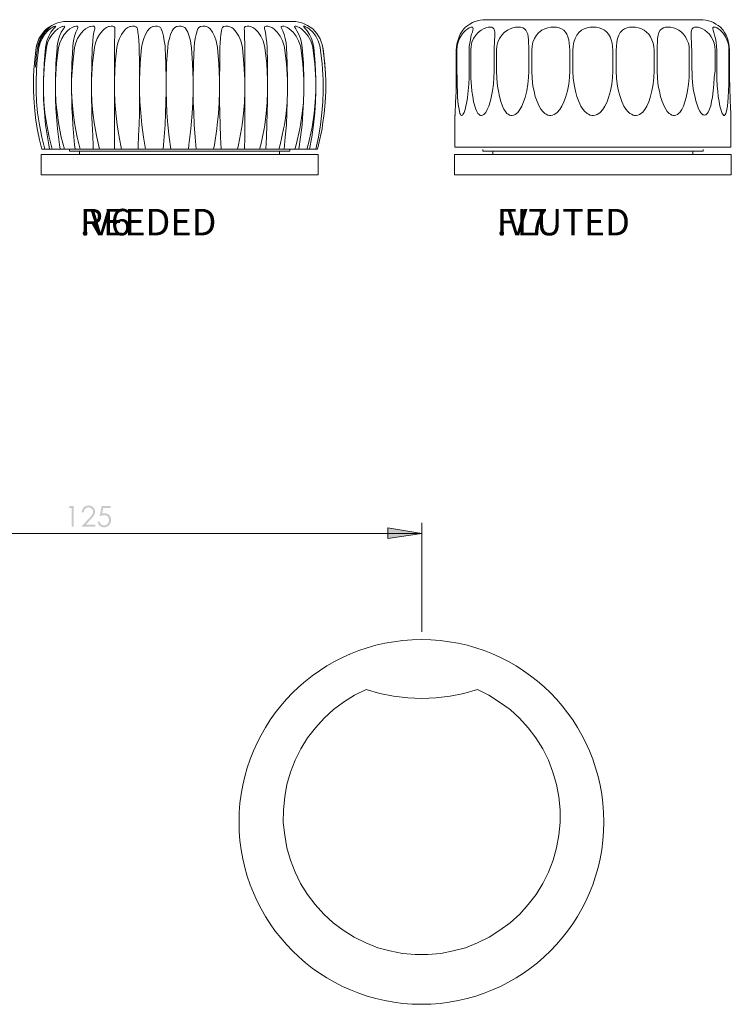
# Model space of a CAD drawing. Units: millimetres. Extents: x -203 to 207, y -382 to 139.
# Drawn here: x -14 to 125, y -103 to 89 of the extents above; entities that cross this region are included whole.
import ezdxf

# ---------------------------------------------------------------- set-up
doc = ezdxf.new("R2010")
doc.units = ezdxf.units.MM
doc.layers.get('0').update_dxf_attribs({"true_color": 0x000000})
doc.styles.add('Segoe UI Regular', font='txt')

msp = doc.modelspace()

# ---------------------------------------------------------------- hatches: boundary and pattern name
at = {"true_color": 0x808080, "extrusion": (0, 0, -1)}
for points in [[(3.96, -5.44), (3.17, -5.44), (3.17, -9.49), (3.57, -9.49), (3.57, -5.83), (4.2, -5.83)], [(1.23, -6.7), (1.62, -6.7), (1.61, -6.67), (1.61, -6.63), (1.61, -6.59), (1.61, -6.56), (1.6, -6.52), (1.6, -6.49), (1.59, -6.45), (1.58, -6.42), (1.58, -6.38), (1.57, -6.35), (1.56, -6.32), (1.55, -6.28), (1.54, -6.25), (1.53, -6.22), (1.52, -6.19), (1.51, -6.16), (1.49, -6.13), (1.48, -6.1), (1.47, -6.07), (1.45, -6.04), (1.44, -6.01), (1.42, -5.98), (1.4, -5.95), (1.38, -5.93), (1.36, -5.9), (1.35, -5.87), (1.33, -5.85), (1.3, -5.82), (1.28, -5.79), (1.26, -5.77), (1.24, -5.74), (1.21, -5.72), (1.19, -5.7), (1.17, -5.67), (1.14, -5.65), (1.12, -5.63), (1.09, -5.61), (1.06, -5.59), (1.04, -5.57), (1.01, -5.55), (0.98, -5.53), (0.96, -5.52), (0.93, -5.5), (0.9, -5.48), (0.87, -5.47), (0.84, -5.46), (0.81, -5.44), (0.79, -5.43), (0.76, -5.42), (0.73, -5.41), (0.69, -5.4), (0.66, -5.39), (0.63, -5.38), (0.6, -5.37), (0.57, -5.36), (0.54, -5.36), (0.5, -5.35), (0.47, -5.35), (0.44, -5.34), (0.4, -5.34), (0.37, -5.34), (0.34, -5.34), (0.3, -5.33), (0.27, -5.33), (0.23, -5.33), (0.2, -5.34), (0.16, -5.34), (0.13, -5.34), (0.1, -5.34), (0.06, -5.35), (0.03, -5.35), (0, -5.36), (-0.03, -5.36), (-0.06, -5.37), (-0.09, -5.38), (-0.12, -5.38), (-0.15, -5.39), (-0.18, -5.4), (-0.21, -5.41), (-0.24, -5.42), (-0.27, -5.44), (-0.3, -5.45), (-0.32, -5.46), (-0.35, -5.48), (-0.38, -5.49), (-0.4, -5.5), (-0.43, -5.52), (-0.45, -5.54), (-0.48, -5.55), (-0.5, -5.57), (-0.53, -5.59), (-0.55, -5.61), (-0.57, -5.63), (-0.6, -5.65), (-0.62, -5.67), (-0.64, -5.7), (-0.66, -5.72), (-0.68, -5.74), (-0.7, -5.76), (-0.72, -5.79), (-0.74, -5.81), (-0.76, -5.84), (-0.77, -5.86), (-0.79, -5.88), (-0.81, -5.91), (-0.82, -5.93), (-0.84, -5.96), (-0.85, -5.98), (-0.86, -6.01), (-0.88, -6.04), (-0.89, -6.06), (-0.9, -6.09), (-0.91, -6.12), (-0.92, -6.14), (-0.93, -6.17), (-0.94, -6.2), (-0.94, -6.23), (-0.95, -6.25), (-0.96, -6.28), (-0.96, -6.31), (-0.97, -6.34), (-0.97, -6.37), (-0.98, -6.4), (-0.98, -6.43), (-0.98, -6.46), (-0.98, -6.49), (-0.99, -6.52), (-0.99, -6.55), (-0.99, -6.59), (-0.98, -6.63), (-0.98, -6.68), (-0.98, -6.72), (-0.97, -6.76), (-0.96, -6.8), (-0.95, -6.84), (-0.94, -6.88), (-0.93, -6.92), (-0.92, -6.96), (-0.91, -7), (-0.89, -7.04), (-0.88, -7.08), (-0.86, -7.12), (-0.84, -7.16), (-0.82, -7.19), (-0.8, -7.23), (-0.77, -7.27), (-0.75, -7.32), (-0.72, -7.36), (-0.69, -7.4), (-0.65, -7.45), (-0.58, -7.55), (-0.49, -7.66), (-0.4, -7.77), (-0.18, -8.01), (0.83, -9.1), (-1.04, -9.1), (-1.04, -9.49), (1.71, -9.49), (0.16, -7.82), (-0.05, -7.58), (-0.14, -7.48), (-0.23, -7.38), (-0.3, -7.29), (-0.36, -7.21), (-0.38, -7.17), (-0.41, -7.13), (-0.43, -7.1), (-0.45, -7.07), (-0.47, -7.04), (-0.48, -7.01), (-0.5, -6.98), (-0.51, -6.94), (-0.52, -6.91), (-0.54, -6.88), (-0.55, -6.85), (-0.56, -6.82), (-0.56, -6.79), (-0.57, -6.75), (-0.58, -6.72), (-0.58, -6.69), (-0.59, -6.65), (-0.59, -6.62), (-0.59, -6.59), (-0.59, -6.55), (-0.59, -6.53), (-0.59, -6.51), (-0.59, -6.49), (-0.59, -6.47), (-0.59, -6.45), (-0.58, -6.43), (-0.58, -6.41), (-0.58, -6.39), (-0.57, -6.37), (-0.57, -6.35), (-0.56, -6.33), (-0.56, -6.31), (-0.55, -6.29), (-0.54, -6.27), (-0.54, -6.25), (-0.53, -6.23), (-0.52, -6.22), (-0.51, -6.2), (-0.5, -6.18), (-0.49, -6.16), (-0.48, -6.15), (-0.47, -6.13), (-0.46, -6.11), (-0.45, -6.09), (-0.44, -6.08), (-0.42, -6.06), (-0.41, -6.04), (-0.4, -6.03), (-0.38, -6.01), (-0.37, -6), (-0.35, -5.98), (-0.34, -5.96), (-0.32, -5.95), (-0.3, -5.93), (-0.29, -5.92), (-0.27, -5.91), (-0.25, -5.89), (-0.24, -5.88), (-0.22, -5.87), (-0.2, -5.86), (-0.18, -5.85), (-0.17, -5.83), (-0.15, -5.82), (-0.13, -5.81), (-0.11, -5.8), (-0.09, -5.8), (-0.07, -5.79), (-0.05, -5.78), (-0.03, -5.77), (-0.01, -5.76), (0.01, -5.76), (0.03, -5.75), (0.05, -5.75), (0.07, -5.74), (0.09, -5.74), (0.11, -5.73), (0.13, -5.73), (0.15, -5.73), (0.17, -5.72), (0.2, -5.72), (0.22, -5.72), (0.24, -5.72), (0.26, -5.72), (0.29, -5.72), (0.31, -5.72), (0.34, -5.72), (0.36, -5.72), (0.38, -5.72), (0.41, -5.72), (0.43, -5.73), (0.45, -5.73), (0.47, -5.73), (0.5, -5.74), (0.52, -5.74), (0.54, -5.75), (0.56, -5.75), (0.58, -5.76), (0.6, -5.77), (0.62, -5.77), (0.64, -5.78), (0.66, -5.79), (0.68, -5.8), (0.7, -5.81), (0.72, -5.82), (0.74, -5.83), (0.76, -5.84), (0.78, -5.85), (0.8, -5.86), (0.81, -5.88), (0.83, -5.89), (0.85, -5.9), (0.87, -5.92), (0.88, -5.93), (0.9, -5.95), (0.92, -5.96), (0.93, -5.98), (0.95, -5.99), (0.96, -6.01), (0.98, -6.03), (0.99, -6.04), (1.01, -6.06), (1.02, -6.08), (1.04, -6.1), (1.05, -6.12), (1.06, -6.14), (1.07, -6.16), (1.08, -6.18), (1.1, -6.2), (1.11, -6.22), (1.12, -6.24), (1.13, -6.27), (1.14, -6.29), (1.14, -6.31), (1.15, -6.33), (1.16, -6.36), (1.17, -6.38), (1.18, -6.41), (1.18, -6.43), (1.19, -6.46), (1.2, -6.48), (1.2, -6.51), (1.21, -6.54), (1.21, -6.56), (1.21, -6.59), (1.22, -6.65)], [(-4.02, -5.44), (-4.02, -5.82), (-2.58, -5.82), (-2.38, -6.93), (-2.44, -6.91), (-2.51, -6.89), (-2.57, -6.88), (-2.63, -6.87), (-2.66, -6.87), (-2.69, -6.86), (-2.72, -6.86), (-2.74, -6.86), (-2.77, -6.85), (-2.8, -6.85), (-2.83, -6.85), (-2.85, -6.85), (-2.89, -6.85), (-2.92, -6.85), (-2.96, -6.85), (-2.99, -6.86), (-3.02, -6.86), (-3.05, -6.86), (-3.09, -6.87), (-3.12, -6.87), (-3.15, -6.88), (-3.18, -6.89), (-3.21, -6.89), (-3.24, -6.9), (-3.27, -6.91), (-3.3, -6.92), (-3.33, -6.93), (-3.36, -6.94), (-3.39, -6.96), (-3.42, -6.97), (-3.44, -6.98), (-3.47, -7), (-3.5, -7.01), (-3.52, -7.03), (-3.55, -7.04), (-3.57, -7.06), (-3.6, -7.08), (-3.63, -7.1), (-3.65, -7.11), (-3.67, -7.13), (-3.7, -7.16), (-3.72, -7.18), (-3.74, -7.2), (-3.77, -7.22), (-3.79, -7.25), (-3.81, -7.27), (-3.83, -7.29), (-3.85, -7.32), (-3.87, -7.34), (-3.89, -7.37), (-3.91, -7.39), (-3.92, -7.42), (-3.94, -7.45), (-3.96, -7.47), (-3.97, -7.5), (-3.99, -7.53), (-4, -7.56), (-4.01, -7.59), (-4.02, -7.61), (-4.04, -7.64), (-4.05, -7.67), (-4.06, -7.7), (-4.07, -7.74), (-4.08, -7.77), (-4.08, -7.8), (-4.09, -7.83), (-4.1, -7.86), (-4.1, -7.89), (-4.11, -7.93), (-4.11, -7.96), (-4.12, -8), (-4.12, -8.03), (-4.12, -8.06), (-4.12, -8.1), (-4.13, -8.14), (-4.13, -8.17), (-4.12, -8.22), (-4.12, -8.27), (-4.12, -8.32), (-4.11, -8.37), (-4.11, -8.41), (-4.1, -8.46), (-4.09, -8.51), (-4.08, -8.55), (-4.07, -8.6), (-4.05, -8.65), (-4.04, -8.69), (-4.02, -8.73), (-4, -8.78), (-3.98, -8.82), (-3.96, -8.86), (-3.94, -8.9), (-3.92, -8.95), (-3.89, -8.99), (-3.87, -9.02), (-3.84, -9.06), (-3.81, -9.1), (-3.78, -9.13), (-3.75, -9.17), (-3.74, -9.18), (-3.72, -9.2), (-3.71, -9.22), (-3.69, -9.23), (-3.68, -9.25), (-3.66, -9.26), (-3.64, -9.28), (-3.63, -9.29), (-3.61, -9.3), (-3.59, -9.32), (-3.57, -9.33), (-3.55, -9.34), (-3.54, -9.36), (-3.52, -9.37), (-3.5, -9.38), (-3.48, -9.39), (-3.44, -9.42), (-3.4, -9.44), (-3.38, -9.45), (-3.36, -9.46), (-3.34, -9.47), (-3.32, -9.48), (-3.28, -9.49), (-3.23, -9.51), (-3.19, -9.52), (-3.15, -9.54), (-3.1, -9.55), (-3.06, -9.56), (-3.01, -9.57), (-2.96, -9.58), (-2.91, -9.58), (-2.86, -9.59), (-2.81, -9.59), (-2.76, -9.59), (-2.71, -9.59), (-2.68, -9.59), (-2.65, -9.59), (-2.62, -9.59), (-2.59, -9.59), (-2.56, -9.59), (-2.53, -9.58), (-2.5, -9.58), (-2.48, -9.58), (-2.45, -9.57), (-2.42, -9.56), (-2.39, -9.56), (-2.36, -9.55), (-2.34, -9.54), (-2.31, -9.54), (-2.28, -9.53), (-2.26, -9.52), (-2.23, -9.51), (-2.21, -9.5), (-2.18, -9.49), (-2.16, -9.48), (-2.13, -9.46), (-2.11, -9.45), (-2.08, -9.44), (-2.06, -9.42), (-2.04, -9.41), (-2.01, -9.39), (-1.99, -9.38), (-1.97, -9.36), (-1.95, -9.35), (-1.92, -9.33), (-1.9, -9.31), (-1.88, -9.29), (-1.86, -9.27), (-1.84, -9.25), (-1.82, -9.23), (-1.8, -9.21), (-1.78, -9.19), (-1.76, -9.17), (-1.74, -9.15), (-1.73, -9.13), (-1.71, -9.11), (-1.69, -9.09), (-1.68, -9.06), (-1.66, -9.04), (-1.65, -9.02), (-1.64, -8.99), (-1.62, -8.97), (-1.61, -8.95), (-1.6, -8.92), (-1.59, -8.9), (-1.57, -8.87), (-1.56, -8.85), (-1.55, -8.82), (-1.54, -8.79), (-1.53, -8.77), (-1.53, -8.74), (-1.52, -8.71), (-1.51, -8.68), (-1.5, -8.66), (-1.5, -8.63), (-1.49, -8.6), (-1.48, -8.57), (-1.48, -8.54), (-1.48, -8.51), (-1.89, -8.51), (-1.9, -8.54), (-1.9, -8.57), (-1.91, -8.6), (-1.92, -8.62), (-1.93, -8.65), (-1.94, -8.67), (-1.94, -8.7), (-1.95, -8.72), (-1.96, -8.75), (-1.97, -8.77), (-1.99, -8.79), (-2, -8.81), (-2.01, -8.83), (-2.02, -8.85), (-2.04, -8.87), (-2.05, -8.89), (-2.06, -8.91), (-2.08, -8.93), (-2.09, -8.94), (-2.11, -8.96), (-2.13, -8.98), (-2.14, -8.99), (-2.16, -9.01), (-2.18, -9.02), (-2.2, -9.04), (-2.22, -9.05), (-2.24, -9.07), (-2.26, -9.08), (-2.28, -9.09), (-2.3, -9.1), (-2.32, -9.12), (-2.35, -9.13), (-2.37, -9.14), (-2.39, -9.15), (-2.42, -9.16), (-2.44, -9.17), (-2.46, -9.17), (-2.49, -9.18), (-2.51, -9.19), (-2.54, -9.19), (-2.56, -9.2), (-2.59, -9.2), (-2.61, -9.21), (-2.64, -9.21), (-2.66, -9.21), (-2.69, -9.22), (-2.71, -9.22), (-2.74, -9.22), (-2.76, -9.22), (-2.79, -9.22), (-2.81, -9.21), (-2.84, -9.21), (-2.86, -9.21), (-2.88, -9.21), (-2.91, -9.2), (-2.93, -9.2), (-2.95, -9.19), (-2.98, -9.19), (-3, -9.18), (-3.02, -9.17), (-3.04, -9.17), (-3.06, -9.16), (-3.09, -9.15), (-3.11, -9.14), (-3.13, -9.13), (-3.15, -9.12), (-3.17, -9.11), (-3.19, -9.1), (-3.21, -9.09), (-3.23, -9.07), (-3.25, -9.06), (-3.27, -9.05), (-3.29, -9.03), (-3.31, -9.02), (-3.33, -9), (-3.35, -8.98), (-3.37, -8.97), (-3.39, -8.95), (-3.41, -8.93), (-3.42, -8.91), (-3.44, -8.89), (-3.46, -8.87), (-3.47, -8.86), (-3.49, -8.84), (-3.51, -8.82), (-3.52, -8.79), (-3.53, -8.77), (-3.55, -8.75), (-3.56, -8.73), (-3.57, -8.71), (-3.59, -8.69), (-3.6, -8.67), (-3.61, -8.64), (-3.62, -8.62), (-3.63, -8.6), (-3.64, -8.57), (-3.65, -8.55), (-3.65, -8.52), (-3.66, -8.5), (-3.67, -8.48), (-3.68, -8.45), (-3.68, -8.43), (-3.69, -8.4), (-3.69, -8.37), (-3.7, -8.35), (-3.7, -8.32), (-3.7, -8.29), (-3.7, -8.27), (-3.71, -8.24), (-3.71, -8.21), (-3.71, -8.18), (-3.71, -8.16), (-3.71, -8.13), (-3.71, -8.11), (-3.71, -8.08), (-3.71, -8.06), (-3.7, -8.03), (-3.7, -8.01), (-3.7, -7.98), (-3.69, -7.96), (-3.69, -7.94), (-3.68, -7.92), (-3.68, -7.89), (-3.67, -7.87), (-3.67, -7.85), (-3.66, -7.83), (-3.65, -7.81), (-3.64, -7.78), (-3.64, -7.76), (-3.63, -7.74), (-3.62, -7.72), (-3.61, -7.7), (-3.6, -7.68), (-3.59, -7.67), (-3.58, -7.65), (-3.56, -7.63), (-3.55, -7.61), (-3.54, -7.59), (-3.53, -7.57), (-3.51, -7.56), (-3.5, -7.54), (-3.48, -7.52), (-3.47, -7.51), (-3.45, -7.49), (-3.43, -7.47), (-3.42, -7.46), (-3.4, -7.44), (-3.38, -7.43), (-3.37, -7.42), (-3.35, -7.4), (-3.33, -7.39), (-3.31, -7.38), (-3.29, -7.37), (-3.27, -7.35), (-3.25, -7.34), (-3.23, -7.33), (-3.21, -7.32), (-3.19, -7.31), (-3.17, -7.31), (-3.15, -7.3), (-3.13, -7.29), (-3.1, -7.28), (-3.08, -7.28), (-3.06, -7.27), (-3.04, -7.26), (-3.01, -7.26), (-2.99, -7.25), (-2.96, -7.25), (-2.94, -7.25), (-2.92, -7.24), (-2.89, -7.24), (-2.86, -7.24), (-2.84, -7.24), (-2.81, -7.23), (-2.79, -7.23), (-2.76, -7.23), (-2.74, -7.23), (-2.71, -7.23), (-2.69, -7.24), (-2.67, -7.24), (-2.62, -7.24), (-2.57, -7.25), (-2.52, -7.26), (-2.47, -7.26), (-2.42, -7.28), (-2.36, -7.29), (-2.31, -7.3), (-2.25, -7.32), (-2.19, -7.34), (-2.14, -7.36), (-2.08, -7.38), (-2.02, -7.4), (-1.89, -7.45), (-2.27, -5.44)], [(-64.73, -10.77), (-58.09, -11.75), (-58.09, -9.71)]]:
    msp.add_hatch(color=8, dxfattribs=at).paths.add_polyline_path(points, flags=0)

# ---------------------------------------------------------------- linework, layer by layer
at = {"color": 18, "lineweight": 0, "true_color": 0x000000}
for points in [[(-8.44, 87.66), (-8.86, 87.27), (-9.42, 86.57), (-9.92, 85.8), (-10.27, 84.92), (-10.48, 84), (-10.34, 84.6), (-10.16, 85.16), (-9.95, 85.73), (-9.64, 86.25), (-9.28, 86.75), (-8.9, 87.24), (-8.47, 87.66), (-7.98, 88.01), (-7.45, 88.33), (-6.93, 88.61), (-6.36, 88.82), (-5.77, 88.96), (-5.17, 89.07), (-4.57, 89.1), (-4.53, 89.1), (-4.46, 89.1), (-4.32, 89.1), (-4.11, 89.1), (-3.87, 89.1), (-3.55, 89.1), (-3.16, 89.1), (-2.74, 89.1), (-2.25, 89.1), (-1.69, 89.1), (-1.09, 89.1), (-0.45, 89.1), (0.25, 89.1), (0.99, 89.1), (1.8, 89.1), (2.64, 89.1), (3.52, 89.1), (4.44, 89.1), (5.38, 89.1), (6.37, 89.1), (7.39, 89.1), (8.45, 89.1), (9.54, 89.1), (10.63, 89.1), (11.72, 89.1), (12.88, 89.1), (14, 89.1), (15.16, 89.1), (16.32, 89.1), (17.49, 89.1), (18.65, 89.1), (19.81, 89.1), (20.97, 89.1), (22.09, 89.1), (23.22, 89.1), (24.34, 89.1), (25.44, 89.1), (26.53, 89.1), (27.58, 89.1), (28.6, 89.1), (29.59, 89.1), (30.54, 89.1), (31.45, 89.1), (32.33, 89.1), (33.17, 89.1), (33.95, 89.1), (34.72, 89.1), (35.43, 89.1), (36.06, 89.1), (36.66, 89.1), (37.22, 89.1), (37.71, 89.1), (38.13, 89.1), (38.52, 89.1), (38.84, 89.1), (39.08, 89.1), (39.29, 89.1), (39.44, 89.1), (39.51, 89.1), (40.14, 89.07), (40.74, 88.96), (41.33, 88.82), (41.9, 88.61), (42.43, 88.33), (42.95, 88.01), (43.44, 87.66), (43.87, 87.24), (44.25, 86.75), (44.61, 86.25), (44.89, 85.73), (45.13, 85.16), (45.31, 84.6), (45.45, 84), (45.56, 83.3), (45.63, 82.59), (45.7, 81.86), (45.77, 81.15), (45.84, 80.45), (45.91, 79.75), (45.94, 79.01), (45.94, 78.3)], [(-9.07, 86.57), (-9.28, 86.36), (-9.71, 85.62), (-10.06, 84.81), (-10.27, 83.93), (-10.51, 82.07), (-10.66, 80.17)], [(-8.83, 64.16), (-9.42, 66.52), (-9.88, 68.95), (-10.23, 71.3), (-10.44, 73.41), (-10.51, 75.52), (-10.51, 77.74), (-10.34, 80.94), (-9.95, 84), (-9.74, 84.92), (-9.35, 85.8), (-8.86, 86.57), (-8.23, 87.27), (-7.77, 87.66), (-7.35, 87.94), (-7.03, 88.12), (-6.96, 88.15), (-6.75, 88.19), (-6.68, 88.19), (-6.75, 88.08), (-6.89, 87.91), (-7.1, 87.66), (-7.63, 86.99), (-8.05, 86.22), (-8.4, 85.34), (-8.61, 84.35), (-8.69, 84), (-8.97, 80.87), (-9.07, 77.74), (-9.07, 75.52), (-9, 73.41), (-8.79, 71.3), (-8.44, 68.95), (-7.95, 66.52), (-7.35, 64.16)], [(-7.67, 88.12), (-7.7, 88.12), (-7.74, 88.08), (-7.81, 88.01), (-7.91, 87.91), (-8.05, 87.77), (-8.23, 87.63), (-8.19, 87.66), (-8.79, 86.99), (-9.32, 86.22), (-9.64, 85.51), (-9.71, 85.34), (-9.99, 84.35), (-10.06, 84)], [(-9.07, 77.74), (-8.9, 80.94), (-8.51, 84), (-8.26, 84.92), (-7.88, 85.8), (-7.35, 86.57), (-6.72, 87.27), (-6.26, 87.66), (-5.8, 87.94), (-5.45, 88.12), (-5.38, 88.15), (-5.1, 88.19), (-4.96, 88.19), (-4.92, 88.08), (-4.99, 87.91), (-5.17, 87.66)], [(-4.99, 64.16), (-5.63, 66.52), (-6.08, 68.95), (-6.43, 71.3), (-6.64, 73.41), (-6.75, 75.52), (-6.75, 77.74), (-6.54, 80.94), (-6.15, 84), (-5.91, 84.92), (-5.52, 85.8), (-5.03, 86.57), (-4.36, 87.27), (-3.94, 87.66), (-3.48, 87.94), (-3.09, 88.12), (-2.99, 88.15), (-2.67, 88.19), (-2.46, 88.19), (-2.35, 88.08), (-2.35, 87.91), (-2.46, 87.66), (-2.74, 86.99), (-3.02, 86.22), (-3.2, 85.34), (-3.34, 84.35), (-3.34, 84), (-3.51, 80.87), (-3.58, 77.74), (-3.58, 75.52), (-3.48, 73.41), (-3.27, 71.3), (-2.95, 68.95), (-2.49, 66.52), (-1.9, 64.16)], [(-5.27, 87.59), (-5.24, 87.59), (-5.2, 87.63), (-5.17, 87.66), (-5.59, 86.99), (-5.94, 86.22), (-6.19, 85.34), (-6.4, 84.35), (-6.43, 84), (-6.64, 80.87), (-6.75, 77.74)], [(-3.58, 77.74), (-3.37, 80.94), (-2.99, 84), (-2.78, 84.92), (-2.42, 85.8), (-1.93, 86.57), (-1.3, 87.27), (-0.88, 87.66), (-0.42, 87.94), (-0.03, 88.12), (0.07, 88.15), (0.46, 88.19), (0.74, 88.19), (0.88, 88.08), (0.95, 87.91), (0.92, 87.66), (0.74, 86.99), (0.64, 86.22), (0.53, 85.34), (0.46, 84.35), (0.43, 84), (0.35, 80.87), (0.32, 77.74), (0.32, 75.52), (0.32, 73.87), (0.35, 72.22), (0.39, 70.56), (0.43, 68.95), (0.46, 68.14), (0.6, 65.04), (0.64, 64.16)], [(0.32, 77.74), (0.5, 80.94), (0.85, 84), (1.06, 84.92), (1.37, 85.8), (1.83, 86.57), (2.43, 87.27), (2.82, 87.66), (3.24, 87.94), (3.63, 88.12), (3.73, 88.15), (4.15, 88.19), (4.47, 88.19), (4.72, 88.08), (4.86, 87.91), (4.86, 87.66), (4.86, 86.99), (4.82, 86.22), (4.79, 85.34), (4.79, 84.35), (4.79, 84), (4.79, 80.87), (4.79, 77.74), (4.79, 75.52), (4.79, 73.31), (4.79, 71.13), (4.79, 68.95), (4.79, 68.14), (4.79, 65.04), (4.79, 64.16)], [(4.79, 77.74), (4.93, 80.94), (5.24, 84), (5.42, 84.92), (5.74, 85.8), (6.12, 86.57), (6.65, 87.27), (7, 87.66), (7.39, 87.94), (7.78, 88.12), (7.88, 88.15), (8.3, 88.19), (8.69, 88.19), (8.97, 88.08), (9.15, 87.91), (9.25, 87.66), (9.36, 86.99), (9.47, 86.22), (9.54, 85.34), (9.57, 84.35), (9.57, 84), (9.64, 80.87), (9.68, 77.74), (9.68, 75.52), (9.68, 73.31), (9.64, 71.13), (9.57, 68.95), (9.54, 68.14), (9.43, 65.04), (9.4, 64.16)], [(9.68, 77.74), (9.82, 80.94), (10.06, 84), (10.24, 84.92), (10.49, 85.8), (10.8, 86.57), (11.22, 87.27), (11.54, 87.66), (11.89, 87.94), (12.24, 88.12), (12.35, 88.15), (12.77, 88.19), (13.16, 88.19), (13.51, 88.08), (13.76, 87.91), (13.9, 87.66), (14.14, 86.99), (14.35, 86.22), (14.5, 85.34), (14.64, 84.35), (14.64, 84), (14.78, 80.87), (14.85, 77.74), (14.85, 75.52), (14.81, 73.31), (14.74, 71.13), (14.64, 68.95), (14.57, 68.14), (14.32, 65.04), (14.25, 64.16)], [(14.85, 77.74), (14.95, 80.94), (15.16, 84), (15.27, 84.92), (15.48, 85.8), (15.73, 86.57), (16.04, 87.27), (16.29, 87.66), (16.57, 87.94), (16.89, 88.12), (16.99, 88.15), (17.42, 88.19), (17.8, 88.19), (18.15, 88.08), (18.47, 87.91), (18.68, 87.66), (19.07, 86.99), (19.35, 86.22), (19.6, 85.34), (19.77, 84.35), (19.81, 84), (20.02, 80.87), (20.12, 77.74), (20.12, 75.52), (20.16, 73.41), (20.23, 71.3), (20.33, 68.95), (20.51, 66.52), (20.72, 64.16)], [(20.12, 77.74), (20.19, 80.94), (20.33, 84), (20.41, 84.92), (20.51, 85.8), (20.69, 86.57), (20.9, 87.27), (21.04, 87.66), (21.25, 87.94), (21.53, 88.12), (21.64, 88.15), (22.02, 88.19), (22.45, 88.19), (22.83, 88.08), (23.15, 87.91), (23.43, 87.66), (23.89, 86.99), (24.31, 86.22), (24.63, 85.34), (24.84, 84.35), (24.87, 84), (25.15, 80.87), (25.29, 77.74), (25.29, 75.52), (25.22, 73.31), (25.05, 71.13), (24.84, 68.95), (24.77, 68.14), (24.27, 65.04), (24.1, 64.16)], [(25.29, 77.74), (25.33, 80.94), (25.36, 84), (25.4, 84.92), (25.47, 85.8), (25.54, 86.57), (25.65, 87.27), (25.72, 87.66), (25.86, 87.94), (26.07, 88.12), (26.14, 88.15), (26.53, 88.19), (26.91, 88.19), (27.3, 88.08), (27.65, 87.91), (27.97, 87.66), (28.53, 86.99), (29.02, 86.22), (29.41, 85.34), (29.66, 84.35), (29.73, 84), (30.04, 80.87), (30.18, 77.74), (30.18, 75.52), (30.18, 73.41), (30.18, 71.3), (30.18, 68.95), (30.18, 66.52), (30.15, 64.16)], [(30.18, 77.74), (30.18, 80.94), (30.18, 84), (30.18, 84.92), (30.15, 85.8), (30.15, 86.57), (30.11, 87.27), (30.08, 87.66), (30.15, 87.94), (30.29, 88.12), (30.36, 88.15), (30.68, 88.19), (31.03, 88.19), (31.42, 88.08), (31.8, 87.91), (32.15, 87.66), (32.79, 86.99), (33.35, 86.22), (33.77, 85.34), (34.05, 84.35), (34.12, 84), (34.48, 80.87), (34.65, 77.74), (34.65, 75.52), (34.62, 73.41), (34.58, 71.3), (34.51, 68.95), (34.44, 66.52), (34.3, 64.16)], [(34.65, 77.74), (34.62, 80.94), (34.55, 84), (34.48, 84.92), (34.4, 85.8), (34.3, 86.57), (34.16, 87.27), (34.05, 87.66), (34.02, 87.94), (34.09, 88.12), (34.12, 88.15), (34.4, 88.19), (34.72, 88.19), (35.07, 88.08), (35.46, 87.91), (35.85, 87.66), (36.52, 86.99), (37.11, 86.22), (37.57, 85.34), (37.89, 84.35), (37.96, 84), (38.34, 80.87), (38.56, 77.74), (38.56, 75.52), (38.49, 73.41), (38.41, 71.3), (38.31, 68.95), (38.1, 66.52), (37.89, 64.16)], [(38.56, 77.74), (38.45, 80.94), (38.31, 84), (38.24, 84.92), (38.06, 85.8), (37.85, 86.57), (37.61, 87.27), (37.43, 87.66), (37.32, 87.94), (37.32, 88.12), (37.36, 88.15), (37.54, 88.19), (37.82, 88.19), (38.13, 88.08), (38.52, 87.91), (38.87, 87.66), (39.61, 86.99), (40.24, 86.22), (40.7, 85.34), (41.05, 84.35), (41.12, 84), (41.51, 80.87), (41.72, 77.74), (41.72, 75.52), (41.62, 73.31), (41.37, 71.13), (41.05, 68.95), (40.91, 68.14), (40.21, 65.04), (39.96, 64.16)], [(41.72, 77.74), (41.62, 80.94), (41.4, 84), (41.26, 84.92), (41.05, 85.8), (40.74, 86.57), (40.38, 87.27), (40.14, 87.66), (39.93, 87.94), (39.89, 88.12), (39.89, 88.15), (40, 88.19), (40.21, 88.19), (40.49, 88.08), (40.84, 87.91), (41.23, 87.66), (41.93, 86.99), (42.57, 86.22), (43.06, 85.34), (43.38, 84.35), (43.44, 84), (43.87, 80.87), (44.04, 77.74), (44.04, 75.52), (43.97, 73.41), (43.83, 71.3), (43.62, 68.95), (43.27, 66.52), (42.85, 64.16), (42.78, 64.16), (42.71, 64.16), (42.67, 64.16), (42.6, 64.16), (42.53, 64.16), (42.46, 64.16), (42.39, 64.16), (42.28, 64.16), (42.21, 64.16), (42.11, 64.16), (42, 64.16), (41.93, 64.16), (41.02, 64.16), (40.84, 64.16)], [(42.11, 87.63), (42.07, 87.66), (41.79, 87.94), (41.69, 88.12), (41.65, 88.15), (41.69, 88.19), (41.83, 88.19), (42.07, 88.08), (42.39, 87.91), (42.74, 87.66), (43.44, 86.99), (44.04, 86.22), (44.54, 85.34), (44.85, 84.35), (44.92, 84), (45.31, 80.87), (45.49, 77.74), (45.49, 75.52), (45.41, 73.41), (45.24, 71.3), (44.96, 68.95), (44.57, 66.52), (44.08, 64.16), (44.04, 64.16), (44.01, 64.16), (43.97, 64.16), (43.94, 64.16), (43.9, 64.16), (43.87, 64.16), (43.83, 64.16), (43.8, 64.16), (43.73, 64.16), (43.66, 64.16), (43.55, 64.16), (43.48, 64.16), (42.88, 64.16)], [(44.04, 77.74), (43.9, 80.94), (43.66, 84), (43.48, 84.92), (43.2, 85.8), (42.85, 86.57), (42.39, 87.27), (42.07, 87.66)], [(117.44, 83.47), (117.4, 83.47), (117.4, 79.5), (117.44, 79.5), (117.47, 78.02), (117.61, 76.54), (117.75, 75.56), (117.96, 74.57), (118.17, 73.59), (118.49, 72.64), (118.74, 72.04), (118.95, 71.62), (119.19, 71.27), (119.37, 71.06), (119.58, 70.92), (119.76, 70.88), (119.93, 70.85), (120.11, 70.92), (120.25, 70.99), (120.32, 71.06), (120.46, 71.23), (120.6, 71.44), (120.88, 72.01), (121.09, 72.64), (121.27, 73.48), (121.45, 74.36), (121.59, 75.59), (121.69, 76.86), (121.76, 78.16), (121.94, 79.5), (121.94, 83.47), (121.9, 84.21), (121.76, 84.88), (121.52, 85.55), (121.2, 86.11), (120.85, 86.6), (120.43, 87.03), (119.97, 87.38), (119.51, 87.66), (119.05, 87.84), (118.63, 87.98), (118.24, 88.01), (117.93, 87.98), (117.68, 87.87), (117.47, 87.66), (117.33, 87.38), (117.26, 86.96), (117.26, 86.43), (117.29, 85.76), (117.33, 85.06), (117.37, 84.28), (117.4, 83.47)], [(-10.9, 80.2), (-10.83, 81.01), (-10.48, 84)], [(43.66, 84), (43.66, 83.97)], [(45.45, 84), (45.8, 80.87), (45.98, 77.74), (45.98, 75.52), (45.87, 73.41), (45.87, 73.34)], [(-9.14, 64.16), (-9.18, 64.16), (-9.32, 64.16), (-9.39, 64.16), (-9.42, 64.16), (-9.88, 66.03), (-10.23, 67.89), (-10.55, 69.79), (-10.76, 71.69), (-10.9, 73.24), (-11.01, 75.52), (-11.01, 75.56), (-11.01, 76.02)], [(-5.87, 64.16), (-6.05, 64.16), (-7, 64.16), (-7.14, 64.16), (-7.24, 64.16), (-7.31, 64.16), (-7.35, 64.16), (-7.42, 64.16), (-7.49, 64.16), (-7.56, 64.16), (-7.63, 64.16), (-7.7, 64.16), (-7.77, 64.16), (-7.84, 64.16), (-7.88, 64.16), (-8.05, 65.04), (-8.54, 68.14), (-8.65, 68.95), (-8.83, 70.56), (-8.93, 72.22), (-9.04, 73.87), (-9.07, 75.52)], [(-3.06, 64.16), (-3.16, 64.16), (-3.41, 64.16), (-3.66, 64.16), (-4.6, 64.16), (-4.75, 64.16), (-4.89, 64.16), (-4.99, 64.16), (-5.1, 64.16), (-5.2, 64.16), (-5.31, 64.16), (-5.41, 64.16), (-5.52, 64.16), (-5.59, 64.16), (-5.7, 64.16), (-5.8, 64.16), (-5.94, 65.04), (-6.33, 68.14), (-6.4, 68.95), (-6.54, 70.56), (-6.64, 72.22), (-6.72, 73.87), (-6.75, 75.52)], [(-3.58, 75.52), (-3.55, 73.87), (-3.51, 72.22), (-3.44, 70.56), (-3.34, 68.95), (-3.27, 68.14), (-3.02, 65.04), (-2.92, 64.16)], [(1.87, 64.16), (1.34, 66.52), (0.88, 68.95), (0.57, 71.3), (0.39, 73.41), (0.32, 75.52)], [(6.16, 64.16), (5.67, 66.52), (5.31, 68.95), (5.03, 71.3), (4.86, 73.41), (4.79, 75.52)], [(10.84, 64.16), (10.45, 66.52), (10.13, 68.95), (9.89, 71.3), (9.75, 73.41), (9.68, 75.52)], [(15.76, 64.16), (15.45, 66.52), (15.2, 68.95), (15.02, 71.3), (14.92, 73.41), (14.85, 75.52)], [(20.12, 75.52), (20.05, 73.31), (19.95, 71.13), (19.77, 68.95), (19.7, 68.14), (19.31, 65.04), (19.21, 64.16)], [(25.58, 64.16), (25.47, 66.52), (25.4, 68.95), (25.33, 71.3), (25.29, 73.41), (25.29, 75.52)], [(30.18, 75.52), (30.11, 73.31), (29.94, 71.13), (29.66, 68.95), (29.55, 68.14), (28.99, 65.04), (28.78, 64.16)], [(34.65, 75.52), (34.55, 73.31), (34.37, 71.13), (34.09, 68.95), (33.95, 68.14), (33.31, 65.04), (33.1, 64.16)], [(38.56, 75.52), (38.45, 73.31), (38.24, 71.13), (37.92, 68.95), (37.78, 68.14), (37.08, 65.04), (36.87, 64.16)], [(41.72, 75.52), (41.65, 73.41), (41.55, 71.3), (41.37, 68.95), (41.09, 66.52), (40.77, 64.16), (40.67, 64.16), (40.56, 64.16), (40.46, 64.16), (40.38, 64.16), (40.28, 64.16), (40.17, 64.16), (40.07, 64.16), (39.96, 64.16), (39.86, 64.16), (39.75, 64.16), (39.61, 64.16), (39.58, 64.16), (38.63, 64.16), (38.38, 64.16), (38.13, 64.16), (38.03, 64.16)], [(44.04, 75.52), (43.94, 73.31), (43.73, 71.13), (43.41, 68.95), (43.27, 68.14), (42.53, 65.04), (42.28, 64.16)], [(45.98, 75.52), (45.87, 73.31), (45.7, 71.13), (45.38, 68.95), (45.27, 68.14), (44.61, 65.04), (44.39, 64.16), (44.36, 64.16), (44.29, 64.16), (44.18, 64.16), (44.15, 64.16), (44.11, 64.16)], [(73.33, 72.6), (73.33, 72.57)], [(-7.95, 64.16), (-8.54, 64.16), (-8.65, 64.16), (-8.76, 64.16), (-8.83, 64.16), (-8.86, 64.16), (-8.9, 64.16), (-8.93, 64.16), (-8.97, 64.16), (-9, 64.16), (-9.04, 64.16), (-9.07, 64.16), (-9.11, 64.16)], [(-4.01, 64.11), (-4.01, 63.83)], [(17.52, 63.83), (14.77, 63.83), (12.01, 63.83), (9.4, 63.83), (6.93, 63.83), (4.6, 63.83), (2.56, 63.83), (0.65, 63.83), (-0.9, 63.83), (-2.17, 63.83), (-3.09, 63.83), (-3.73, 63.83), (-4.01, 63.83)], [(0.46, 64.16), (0.39, 64.16), (0.18, 64.16), (-0.07, 64.16), (-0.31, 64.16), (-0.56, 64.16), (-1.47, 64.16), (-1.61, 64.16), (-1.76, 64.16), (-1.86, 64.16), (-1.9, 64.16), (-2.04, 64.16), (-2.14, 64.16), (-2.28, 64.16), (-2.42, 64.16), (-2.53, 64.16), (-2.67, 64.16), (-2.81, 64.16), (-2.92, 64.16), (-2.99, 64.16), (-3.02, 64.16)], [(-2.03, 63.83), (-2.03, 63.12)], [(4.58, 64.16), (4.47, 64.16), (4.33, 64.16), (4.12, 64.16), (3.91, 64.16), (3.63, 64.16), (3.38, 64.16), (3.13, 64.16), (2.32, 64.16), (2.18, 64.16), (2.04, 64.16), (1.9, 64.16), (1.87, 64.16), (1.73, 64.16), (1.55, 64.16), (1.41, 64.16), (1.27, 64.16), (1.09, 64.16), (0.95, 64.16), (0.81, 64.16), (0.64, 64.16), (0.57, 64.16), (0.5, 64.16)], [(38.98, 63.83), (38.7, 63.83), (38.13, 63.83), (37.14, 63.83), (35.87, 63.83), (34.32, 63.83), (32.49, 63.83), (30.37, 63.83), (28.04, 63.83), (25.57, 63.83), (22.96, 63.83), (20.27, 63.83), (17.52, 63.83)], [(30.4, 64.16), (30.36, 64.16)], [(37.99, 64.16), (37.96, 64.16), (37.89, 64.16), (37.75, 64.16), (37.64, 64.16), (37.5, 64.16), (37.4, 64.16), (37.25, 64.16), (37.11, 64.16), (36.97, 64.16), (36.87, 64.16), (36.76, 64.16), (36.62, 64.16), (36.48, 64.16), (36.45, 64.16), (35.53, 64.16), (35.28, 64.16), (35.04, 64.16), (34.79, 64.16), (34.58, 64.16), (34.51, 64.16)], [(37, 63.12), (37, 63.83)], [(38.98, 63.83), (38.98, 64.11)], [(76.61, 64.11), (76.61, 63.83)], [(98.14, 63.83), (95.39, 63.83), (92.64, 63.83), (90.02, 63.83), (87.55, 63.83), (85.22, 63.83), (83.18, 63.83), (81.27, 63.83), (79.72, 63.83), (78.45, 63.83), (77.53, 63.83), (76.9, 63.83), (76.61, 63.83)], [(78.59, 63.83), (78.59, 63.12)], [(119.6, 63.83), (119.32, 63.83), (118.75, 63.83), (117.77, 63.83), (116.49, 63.83), (114.94, 63.83), (113.11, 63.83), (110.99, 63.83), (108.66, 63.83), (106.19, 63.83), (103.58, 63.83), (100.9, 63.83), (98.14, 63.83)], [(117.62, 63.12), (117.62, 63.83)], [(119.6, 63.83), (119.6, 64.11)], [(17.52, 63.12), (14.41, 63.12), (11.38, 63.12), (8.42, 63.12), (5.59, 63.12), (2.91, 63.12), (0.37, 63.12), (-1.89, 63.12), (-3.87, 63.12), (-5.63, 63.12), (-7.04, 63.12), (-8.17, 63.12), (-8.95, 63.12), (-9.44, 63.12), (-9.51, 63.12)], [(-9.51, 63.12), (-9.51, 59.17)], [(44.49, 63.12), (44.41, 63.12), (43.99, 63.12), (43.21, 63.12), (42.09, 63.12), (40.6, 63.12), (38.91, 63.12), (36.86, 63.12), (34.6, 63.12), (32.13, 63.12), (29.45, 63.12), (26.56, 63.12), (23.59, 63.12), (20.56, 63.12), (17.52, 63.12)], [(44.49, 59.17), (44.49, 63.12)], [(98.14, 63.12), (95.04, 63.12), (92, 63.12), (89.04, 63.12), (86.21, 63.12), (83.53, 63.12), (80.99, 63.12), (78.73, 63.12), (76.75, 63.12), (74.99, 63.12), (73.58, 63.12), (72.45, 63.12), (71.67, 63.12), (71.18, 63.12), (71.11, 63.12)], [(71.11, 63.12), (71.11, 59.17)], [(125.11, 63.12), (125.04, 63.12), (124.61, 63.12), (123.84, 63.12), (122.71, 63.12), (121.22, 63.12), (119.53, 63.12), (117.48, 63.12), (115.22, 63.12), (112.75, 63.12), (110.07, 63.12), (107.18, 63.12), (104.21, 63.12), (101.18, 63.12), (98.14, 63.12)], [(125.11, 59.17), (125.11, 63.12)], [(-9.51, 59.17), (44.49, 59.17)], [(71.11, 59.17), (125.11, 59.17)], [(75.6, -41.22), (77.79, -42.34), (79.91, -43.69), (81.95, -45.17), (83.79, -46.86), (85.48, -48.7), (86.96, -50.67), (88.31, -52.79), (89.44, -55.05), (90.28, -57.38), (90.99, -59.78), (91.48, -62.18), (91.69, -64.72), (91.69, -67.19), (91.48, -69.66), (90.99, -72.13), (90.35, -74.53), (89.44, -76.86), (88.31, -79.12), (87.04, -81.24), (85.48, -83.22), (83.86, -85.05), (81.95, -86.74), (79.98, -88.23), (77.86, -89.57), (75.6, -90.7), (73.27, -91.62), (70.87, -92.25), (68.47, -92.75), (65.93, -92.96), (63.46, -92.96), (60.99, -92.75), (58.52, -92.25), (56.12, -91.62), (53.79, -90.7), (51.53, -89.57), (49.41, -88.23), (47.44, -86.74), (45.6, -85.05), (43.91, -83.22), (42.42, -81.24), (41.08, -79.12), (40.02, -76.86), (39.11, -74.53), (38.4, -72.13), (37.98, -69.66), (37.69, -67.19), (37.76, -64.72), (37.98, -62.18), (38.4, -59.78), (39.11, -57.38), (40.02, -55.05), (41.15, -52.79), (42.42, -50.67), (43.98, -48.7), (45.67, -46.86), (47.51, -45.17), (49.48, -43.69), (51.6, -42.34), (53.86, -41.22)], [(53.86, -41.22), (56.54, -41.99), (59.22, -42.56), (61.98, -42.84), (64.73, -42.98), (67.48, -42.84), (70.24, -42.56), (72.92, -41.99), (75.6, -41.22)]]:
    msp.add_lwpolyline(points, dxfattribs=at)
for points in [[(73.25, 88.01), (73.22, 87.98), (73.11, 87.84), (72.94, 87.66), (72.73, 87.38), (72.48, 87.03), (72.24, 86.6), (72.02, 86.11), (71.81, 85.55), (71.64, 84.92), (71.53, 84.21), (71.46, 83.47), (71.46, 79.5), (71.46, 78.2), (71.46, 76.9), (71.43, 75.59), (71.36, 74.29), (71.32, 73.41), (71.28, 72.57), (71.25, 71.94), (71.25, 71.34), (71.22, 71.13), (71.22, 70.95), (71.22, 70.81), (71.18, 70.74), (71.18, 64.55), (71.22, 64.55), (71.28, 64.55), (71.43, 64.55), (71.6, 64.55), (71.85, 64.55), (72.13, 64.55), (72.48, 64.55), (72.87, 64.55), (73.33, 64.55), (73.85, 64.55), (74.42, 64.55), (75.01, 64.55), (75.68, 64.55), (76.39, 64.55), (77.12, 64.55), (77.93, 64.55), (78.74, 64.55), (79.62, 64.55), (80.54, 64.55), (81.52, 64.55), (82.51, 64.55), (83.53, 64.55), (84.58, 64.55), (85.64, 64.55), (86.76, 64.55), (87.89, 64.55), (89.05, 64.55), (90.21, 64.55), (91.41, 64.55), (92.6, 64.55), (93.83, 64.55), (95.03, 64.55), (96.26, 64.55), (97.49, 64.55), (98.72, 64.55), (99.95, 64.55), (101.18, 64.55), (102.42, 64.55), (103.65, 64.55), (104.84, 64.55), (106.04, 64.55), (107.2, 64.55), (108.36, 64.55), (109.49, 64.55), (110.58, 64.55), (111.67, 64.55), (112.72, 64.55), (113.74, 64.55), (114.73, 64.55), (115.68, 64.55), (116.59, 64.55), (117.47, 64.55), (118.32, 64.55), (119.12, 64.55), (119.86, 64.55), (120.57, 64.55), (121.23, 64.55), (121.83, 64.55), (122.4, 64.55), (122.89, 64.55), (123.35, 64.55), (123.77, 64.55), (124.12, 64.55), (124.4, 64.55), (124.65, 64.55), (124.82, 64.55), (124.96, 64.55), (125.03, 64.55), (125.03, 70.74), (125.03, 70.78), (125.03, 70.85), (125.03, 70.95), (125, 71.16), (125, 71.51), (124.96, 71.97), (124.93, 72.57), (124.89, 73.52), (124.86, 74.47), (124.82, 75.49), (124.79, 76.51), (124.75, 77.99), (124.75, 79.5), (124.75, 83.47), (124.72, 84.25), (124.58, 85.06), (124.37, 85.76), (124.08, 86.43), (123.8, 86.96), (123.49, 87.38), (123.27, 87.66), (123.1, 87.87), (122.99, 87.98), (122.99, 88.01), (122.57, 88.33), (122.11, 88.61), (121.66, 88.89), (121.16, 89.1), (120.64, 89.24), (120.11, 89.38), (119.58, 89.45), (119.05, 89.45), (118.98, 89.45), (118.84, 89.45), (118.67, 89.45), (118.42, 89.45), (118.14, 89.45), (117.79, 89.45), (117.4, 89.45), (116.94, 89.45), (116.42, 89.45), (115.89, 89.45), (115.29, 89.45), (114.62, 89.45), (113.95, 89.45), (113.21, 89.45), (112.44, 89.45), (111.63, 89.45), (110.79, 89.45), (109.91, 89.45), (108.99, 89.45), (108.04, 89.45), (107.06, 89.45), (106.07, 89.45), (105.05, 89.45), (104.03, 89.45), (102.98, 89.45), (101.89, 89.45), (100.83, 89.45), (99.74, 89.45), (98.65, 89.45), (97.56, 89.45), (96.51, 89.45), (95.42, 89.45), (94.33, 89.45), (93.27, 89.45), (92.21, 89.45), (91.19, 89.45), (90.17, 89.45), (89.19, 89.45), (88.2, 89.45), (87.26, 89.45), (86.34, 89.45), (85.46, 89.45), (84.62, 89.45), (83.81, 89.45), (83.03, 89.45), (82.29, 89.45), (81.59, 89.45), (80.96, 89.45), (80.36, 89.45), (79.8, 89.45), (79.31, 89.45), (78.85, 89.45), (78.46, 89.45), (78.11, 89.45), (77.83, 89.45), (77.58, 89.45), (77.41, 89.45), (77.27, 89.45), (77.19, 89.45), (76.63, 89.45), (76.1, 89.38), (75.61, 89.24), (75.08, 89.1), (74.59, 88.89), (74.13, 88.61), (73.68, 88.33)], [(71.88, 72.57), (71.78, 73.52), (71.71, 74.47), (71.67, 75.49), (71.64, 76.51), (71.6, 77.99), (71.57, 79.5), (71.57, 83.47), (71.64, 84.28), (71.81, 85.06), (72.09, 85.76), (72.45, 86.43), (72.87, 86.96), (73.29, 87.38), (73.68, 87.66), (73.71, 87.69), (73.99, 87.87), (74.28, 87.98), (74.49, 88.01), (74.63, 87.98), (74.7, 87.84), (74.73, 87.66), (74.66, 87.38), (74.59, 87.03), (74.45, 86.6), (74.31, 86.11), (74.2, 85.55), (74.1, 84.88), (73.99, 84.21), (73.99, 83.47), (73.99, 79.5), (73.96, 78.2), (73.89, 76.9), (73.78, 75.59), (73.64, 74.29), (73.5, 73.41), (73.33, 72.57), (73.19, 71.94), (72.97, 71.34), (72.87, 71.13), (72.76, 70.95), (72.66, 70.81), (72.55, 70.74), (72.45, 70.78), (72.34, 70.85), (72.27, 70.99), (72.16, 71.16), (72.06, 71.51), (71.99, 71.97)], [(75.05, 72.57), (74.84, 73.52), (74.66, 74.47), (74.52, 75.49), (74.42, 76.51), (74.31, 77.99), (74.28, 79.5), (74.28, 83.47), (74.35, 84.28), (74.52, 85.06), (74.84, 85.76), (75.26, 86.43), (75.75, 86.96), (76.28, 87.38), (76.77, 87.66), (77.23, 87.87), (77.65, 87.98), (78.04, 88.01), (78.36, 87.98), (78.6, 87.84), (78.78, 87.66), (78.92, 87.38), (78.95, 87.03), (78.99, 86.6), (78.95, 86.11), (78.92, 85.55), (78.88, 84.88), (78.85, 84.21), (78.85, 83.47), (78.85, 79.5), (78.81, 78.2), (78.71, 76.9), (78.53, 75.59), (78.29, 74.29), (78.07, 73.41), (77.79, 72.57), (77.51, 71.94), (77.19, 71.34), (77.02, 71.13), (76.81, 70.95), (76.6, 70.81), (76.39, 70.74), (76.21, 70.78), (76.03, 70.85), (75.86, 70.99), (75.68, 71.16), (75.44, 71.51), (75.26, 71.97)], [(85.6, 79.5), (85.57, 78.2), (85.43, 76.9), (85.21, 75.59), (84.9, 74.29), (84.58, 73.41), (84.26, 72.57), (83.88, 71.94), (83.46, 71.34), (83.21, 71.13), (82.96, 70.95), (82.68, 70.81), (82.37, 70.74), (82.12, 70.78), (81.87, 70.85), (81.59, 70.99), (81.35, 71.16), (81.03, 71.51), (80.75, 71.97), (80.47, 72.57), (80.15, 73.52), (79.87, 74.47), (79.66, 75.49), (79.52, 76.51), (79.38, 77.99), (79.31, 79.5), (79.31, 83.47), (79.38, 84.28), (79.55, 85.06), (79.87, 85.76), (80.33, 86.43), (80.82, 86.96), (81.42, 87.38), (81.94, 87.66), (82.51, 87.87), (83.03, 87.98), (83.53, 88.01), (83.98, 87.98), (84.41, 87.84), (84.76, 87.66), (85, 87.38), (85.21, 87.03), (85.39, 86.6), (85.46, 86.11), (85.53, 85.55), (85.57, 84.88), (85.6, 84.21), (85.6, 83.47)], [(87.61, 72.57), (87.22, 73.52), (86.87, 74.47), (86.62, 75.49), (86.41, 76.51), (86.27, 77.99), (86.2, 79.5), (86.2, 83.47), (86.23, 84.28), (86.41, 85.06), (86.69, 85.76), (87.11, 86.43), (87.57, 86.96), (88.17, 87.38), (88.73, 87.66), (89.33, 87.87), (89.89, 87.98), (90.46, 88.01), (91.02, 87.98), (91.55, 87.84), (92, 87.66), (92.43, 87.38), (92.74, 87.03), (93.02, 86.6), (93.24, 86.11), (93.38, 85.55), (93.48, 84.88), (93.55, 84.21), (93.59, 83.47), (93.59, 79.5), (93.52, 78.2), (93.38, 76.9), (93.13, 75.59), (92.78, 74.29), (92.46, 73.41), (92.07, 72.57), (91.65, 71.94), (91.16, 71.34), (90.88, 71.13), (90.56, 70.95), (90.24, 70.81), (89.89, 70.74), (89.61, 70.78), (89.3, 70.85), (88.98, 70.99), (88.7, 71.16), (88.31, 71.51), (87.96, 71.97)], [(94.22, 83.47), (94.29, 84.28), (94.4, 85.06), (94.64, 85.76), (94.96, 86.43), (95.38, 86.96), (95.91, 87.38), (96.4, 87.66), (97, 87.87), (97.56, 87.98), (98.16, 88.01), (98.76, 87.98), (99.32, 87.84), (99.88, 87.66), (100.38, 87.38), (100.8, 87.03), (101.15, 86.6), (101.47, 86.11), (101.68, 85.55), (101.85, 84.88), (101.96, 84.21), (101.99, 83.47), (101.99, 79.5), (101.96, 78.2), (101.82, 76.9), (101.57, 75.59), (101.18, 74.29), (100.87, 73.41), (100.45, 72.57), (100.06, 71.94), (99.53, 71.34), (99.25, 71.13), (98.93, 70.95), (98.58, 70.81), (98.23, 70.74), (97.91, 70.78), (97.6, 70.85), (97.24, 70.99), (96.96, 71.16), (96.54, 71.51), (96.15, 71.97), (95.77, 72.57), (95.35, 73.52), (94.99, 74.47), (94.71, 75.49), (94.5, 76.51), (94.29, 77.99), (94.22, 79.5)], [(102.66, 83.47), (102.7, 84.28), (102.77, 85.06), (102.91, 85.76), (103.15, 86.43), (103.44, 86.96), (103.86, 87.38), (104.28, 87.66), (104.77, 87.87), (105.27, 87.98), (105.83, 88.01), (106.43, 87.98), (106.99, 87.84), (107.59, 87.66), (108.11, 87.38), (108.57, 87.03), (108.99, 86.6), (109.35, 86.11), (109.63, 85.55), (109.87, 84.88), (110.01, 84.21), (110.05, 83.47), (110.05, 79.5), (110.01, 78.2), (109.87, 76.9), (109.63, 75.59), (109.31, 74.29), (108.99, 73.41), (108.64, 72.57), (108.25, 71.94), (107.76, 71.34), (107.48, 71.13), (107.2, 70.95), (106.88, 70.81), (106.53, 70.74), (106.25, 70.78), (105.93, 70.85), (105.62, 70.99), (105.3, 71.16), (104.91, 71.51), (104.56, 71.97), (104.17, 72.57), (103.75, 73.52), (103.4, 74.47), (103.12, 75.49), (102.91, 76.51), (102.73, 77.99), (102.66, 79.5)], [(116.91, 79.5), (116.87, 78.2), (116.77, 76.9), (116.59, 75.59), (116.31, 74.29), (116.06, 73.41), (115.78, 72.57), (115.47, 71.94), (115.04, 71.34), (114.83, 71.13), (114.59, 70.95), (114.31, 70.81), (114.02, 70.74), (113.78, 70.78), (113.53, 70.85), (113.25, 70.99), (112.97, 71.16), (112.62, 71.51), (112.34, 71.97), (111.98, 72.57), (111.6, 73.52), (111.32, 74.47), (111.07, 75.49), (110.86, 76.51), (110.68, 77.99), (110.65, 79.5), (110.65, 83.47), (110.65, 84.28), (110.68, 85.06), (110.72, 85.76), (110.82, 86.43), (111, 86.96), (111.25, 87.38), (111.53, 87.66), (111.88, 87.87), (112.3, 87.98), (112.76, 88.01), (113.25, 87.98), (113.81, 87.84), (114.34, 87.66), (114.87, 87.38), (115.36, 87.03), (115.78, 86.6), (116.17, 86.11), (116.45, 85.55), (116.73, 84.88), (116.87, 84.21), (116.91, 83.47)], [(124.37, 72.57), (124.26, 71.94), (124.12, 71.34), (124.05, 71.13), (123.94, 70.95), (123.87, 70.81), (123.77, 70.74), (123.66, 70.78), (123.56, 70.85), (123.45, 70.99), (123.35, 71.16), (123.17, 71.51), (123.06, 71.97), (122.89, 72.57), (122.71, 73.52), (122.57, 74.47), (122.47, 75.49), (122.36, 76.51), (122.29, 77.99), (122.26, 79.5), (122.26, 83.47), (122.22, 84.28), (122.15, 85.06), (122.01, 85.76), (121.83, 86.43), (121.69, 86.96), (121.55, 87.38), (121.52, 87.66), (121.52, 87.87), (121.62, 87.98), (121.76, 88.01), (122.01, 87.98), (122.29, 87.84), (122.61, 87.66), (122.96, 87.38), (123.31, 87.03), (123.66, 86.6), (123.98, 86.11), (124.26, 85.55), (124.47, 84.88), (124.61, 84.21), (124.65, 83.47), (124.65, 79.5), (124.65, 78.2), (124.61, 76.9), (124.58, 75.59), (124.51, 74.29), (124.44, 73.41)]]:
    msp.add_lwpolyline(points, close=True, dxfattribs=at)
at = {"color": 8, "lineweight": 0, "true_color": 0x808080}
for points in [[(64.73, -30), (64.73, -8.72)], [(64.73, -10.77), (-60.35, -10.77)]]:
    msp.add_lwpolyline(points, dxfattribs=at)
msp.add_lwpolyline([(64.73, -10.77), (58.09, -11.75), (58.09, -9.71)], close=True, dxfattribs=at)
at = {"color": 18, "lineweight": 0, "true_color": 0x000000}
msp.add_polyline3d([(34.44, 64.16, 0), (34.48, 64.16, 0), (34.4, 64.16, 0), (34.33, 64.16, 0), (34.3, 64.16, 0), (34.16, 64.16, 0), (34.02, 64.16, 0), (33.84, 64.16, 0), (33.7, 64.16, 0), (33.56, 64.16, 0), (33.38, 64.16, 0), (33.24, 64.16, 0), (33.1, 64.16, 0), (32.96, 64.16, 0), (32.82, 64.16, 0), (32.68, 64.16, 0), (32.65, 64.16, 0), (31.8, 64.16, 0), (31.59, 64.16, 0), (31.31, 64.16, 0), (31.06, 64.16, 0), (30.85, 64.16, 0), (30.64, 64.16, 0), (30.5, 64.16, 0), (30.4, 64.16, 0), (30.36, 64.16, 0), (30.29, 64.16, 0), (30.18, 64.16, 0), (30.15, 64.16, 0), (30.01, 64.16, 0), (29.83, 64.16, 0), (29.66, 64.16, 0), (29.48, 64.16, 0), (29.3, 64.16, 0), (29.13, 64.16, 0), (28.95, 64.16, 0), (28.78, 64.16, 0), (28.67, 64.16, 0), (28.53, 64.16, 0), (28.39, 64.16, 0), (28.35, 64.16, 0), (27.62, 64.16, 0), (27.4, 64.16, 0), (27.16, 64.16, 0), (26.91, 64.16, 0), (26.63, 64.16, 0), (26.42, 64.16, 0), (26.24, 64.16, 0), (26.1, 64.16, 0), (26.03, 64.16, 0), (25.86, 64.16, 0), (25.82, 64.16, 0), (25.72, 64.16, 0), (25.61, 64.16, 0), (25.58, 64.16, 0), (25.4, 64.16, 0), (25.22, 64.16, 0), (25.05, 64.16, 0), (24.84, 64.16, 0), (24.66, 64.16, 0), (24.49, 64.16, 0), (24.31, 64.16, 0), (24.1, 64.16, 0), (23.96, 64.16, 0), (23.85, 64.16, 0), (23.71, 64.16, 0), (23.08, 64.16, 0), (22.87, 64.16, 0), (22.66, 64.16, 0), (22.41, 64.16, 0), (22.13, 64.16, 0), (21.88, 64.16, 0), (21.67, 64.16, 0), (21.5, 64.16, 0), (21.39, 64.16, 0), (21.07, 64.16, 0), (21, 64.16, 0), (20.9, 64.16, 0), (20.76, 64.16, 0), (20.72, 64.16, 0), (20.55, 64.16, 0), (20.33, 64.16, 0), (20.16, 64.16, 0), (19.98, 64.16, 0), (19.77, 64.16, 0), (19.6, 64.16, 0), (19.39, 64.16, 0), (19.21, 64.16, 0), (19.07, 64.16, 0), (18.96, 64.16, 0), (18.86, 64.16, 0), (18.82, 64.16, 0), (18.33, 64.16, 0), (18.19, 64.16, 0), (17.98, 64.16, 0), (17.73, 64.16, 0), (17.49, 64.16, 0), (17.24, 64.16, 0), (16.99, 64.16, 0), (16.78, 64.16, 0), (16.64, 64.16, 0), (16.15, 64.16, 0), (16.04, 64.16, 0), (15.94, 64.16, 0), (15.8, 64.16, 0), (15.76, 64.16, 0), (15.59, 64.16, 0), (15.38, 64.16, 0), (15.2, 64.16, 0), (14.99, 64.16, 0), (14.81, 64.16, 0), (14.6, 64.16, 0), (14.43, 64.16, 0), (14.25, 64.16, 0), (14.11, 64.16, 0), (14, 64.16, 0), (13.93, 64.16, 0), (13.9, 64.16, 0), (13.58, 64.16, 0), (13.44, 64.16, 0), (13.26, 64.16, 0), (13.05, 64.16, 0), (12.81, 64.16, 0), (12.56, 64.16, 0), (12.31, 64.16, 0), (12.07, 64.16, 0), (11.89, 64.16, 0), (11.26, 64.16, 0), (11.15, 64.16, 0), (11.01, 64.16, 0), (10.87, 64.16, 0), (10.84, 64.16, 0), (10.66, 64.16, 0), (10.49, 64.16, 0), (10.31, 64.16, 0), (10.1, 64.16, 0), (9.92, 64.16, 0), (9.75, 64.16, 0), (9.57, 64.16, 0), (9.4, 64.16, 0), (9.25, 64.16, 0), (9.18, 64.16, 0), (9.11, 64.16, 0), (8.94, 64.16, 0), (8.87, 64.16, 0), (8.73, 64.16, 0), (8.55, 64.16, 0), (8.3, 64.16, 0), (8.06, 64.16, 0), (7.81, 64.16, 0), (7.57, 64.16, 0), (7.35, 64.16, 0), (6.62, 64.16, 0), (6.48, 64.16, 0), (6.33, 64.16, 0), (6.19, 64.16, 0), (6.16, 64.16, 0), (5.98, 64.16, 0), (5.84, 64.16, 0), (5.67, 64.16, 0), (5.49, 64.16, 0), (5.31, 64.16, 0), (5.14, 64.16, 0), (4.96, 64.16, 0), (4.79, 64.16, 0), (4.68, 64.16, 0), (4.61, 64.16, 0), (4.58, 64.16, 0), (4.61, 64.16, 0)], dxfattribs=at)
for points in [[(-11.01, 76.02), (-11.01, 76.02), (-11.06, 79.71), (-10.9, 80.2)], [(29.08, -67.09), (29.08, -47.43), (45.01, -31.5), (64.66, -31.5)], [(64.66, -31.5), (84.31, -31.5), (100.24, -47.43), (100.24, -67.09)], [(64.66, -102.67), (45.01, -102.67), (29.08, -86.74), (29.08, -67.09)], [(100.24, -67.09), (100.24, -86.74), (84.31, -102.67), (64.66, -102.67)]]:
    msp.add_open_spline(points, degree=3, dxfattribs=at)

# ---------------------------------------------------------------- texts
at = {"color": 18, "true_color": 0x000000, "char_height": 5.16, "attachment_point": 7, "style": 'Segoe UI Regular'}
for s, insert, width in [('.V6', (-1.93, 45.76), 29.9849), ('REEDED', (-1.93, 45.76), 61.4032), ('.V7', (79.35, 45.76), 29.9276), ('FLUTED', (79.35, 45.76), 59.2819)]:
    msp.add_mtext(s, dxfattribs=dict(at, insert=insert, width=width))

doc.saveas('drawing.dxf')
